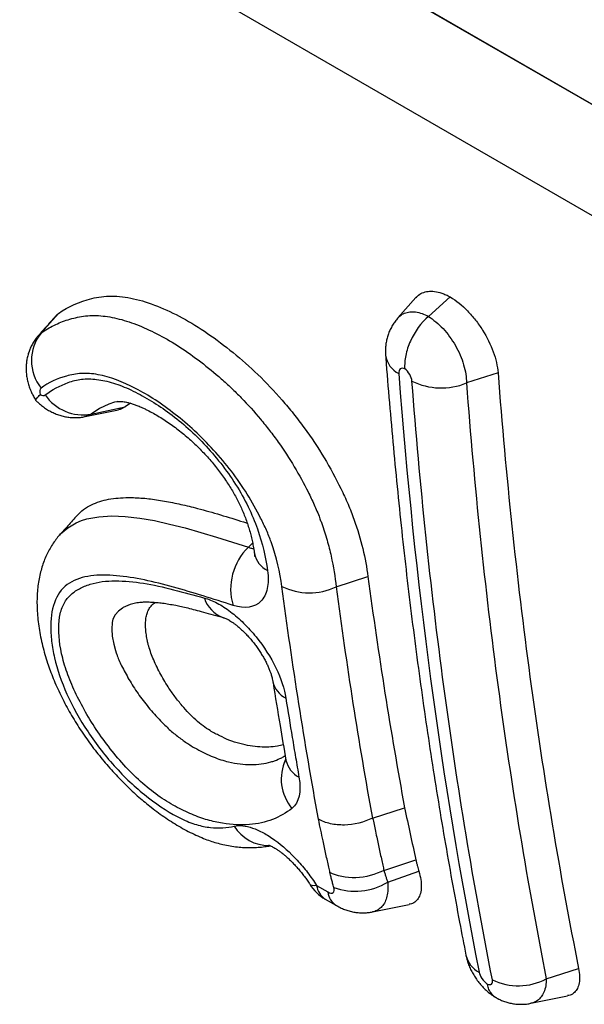
# Model space of a CAD drawing. Units: millimetres. Extents: x 75 to 2100, y 0 to 1460.
# Drawn here: x 720 to 733, y 251 to 273 of the extents above; entities that cross this region are included whole.
import ezdxf

# ---------------------------------------------------------------- set-up
doc = ezdxf.new("R2010")
doc.units = ezdxf.units.MM
doc.header["$LTSCALE"] = 5
doc.layers.get('0').update_dxf_attribs({"color": 1})
doc.layers.add('132303', color=7, linetype='Continuous')

# ---------------------------------------------------------------- blocks, each defined once
blk = doc.blocks.new('1037898-M_005_ISO_view')
for p, q in [((224.132, -45.806), (148.497, -2.142)), ((151.581, -3.923), (224.147, -45.815)), ((196.266, -36.182), (195.872, -36.627)), ((196.54, -36.592), (197.02, -36.166)), ((188.445, -36.528), (188.064, -36.956)), ((198.065, -37.825), (197.374, -38.051)), ((189.157, -38.731), (189.9, -38.574)), ((189.734, -38.459), (189.722, -38.462)), ((190.023, -38.496), (189.9, -38.574)), ((189.024, -38.784), (189.016, -38.785)), ((189.025, -38.787), (189.76, -38.637)), ((188.465, -41.388), (188.468, -41.384)), ((192.6, -41.649), (192.694, -41.557)), ((194.521, -42.515), (195.218, -42.289)), ((192.046, -43.186), (192.065, -43.192)), ((193.134, -44.576), (193.136, -44.588)), ((193.421, -46.303), (193.422, -46.31)), ((195.321, -47.579), (196.02, -47.352)), ((195.567, -48.725), (196.268, -48.495)), ((195.567, -48.725), (195.567, -48.725)), ((195.567, -48.725), (195.567, -48.725)), ((195.651, -48.984), (196.333, -48.746)), ((194.094, -49.057), (194.339, -49.199)), ((194.284, -49.355), (194.529, -49.497)), ((195.317, -49.635), (196.122, -49.471)), ((199.122, -51.102), (199.83, -50.875)), ((198.783, -51.637), (199.587, -51.474))]:
    blk.add_line(p, q)
at = {"flags": 128}
for points in [[(227.697, -50.301), (216.383, -43.77), (171.131, -17.643), (153.233, -7.31)], [(188.009, -37.012), (188.064, -36.956), (188.064, -36.956), (188.064, -36.956)], [(189.722, -38.462), (189.668, -38.473), (189.543, -38.517), (189.341, -38.612), (189.157, -38.731), (189.157, -38.731), (189.157, -38.731)], [(188.468, -41.384), (188.489, -41.357), (188.648, -41.22), (188.831, -41.114), (188.946, -41.066), (189.067, -41.029), (189.327, -40.98), (189.609, -40.963), (189.906, -40.974), (190.221, -41.01), (190.545, -41.066), (190.877, -41.14), (191.215, -41.226), (191.558, -41.324), (191.905, -41.429), (192.6, -41.649), (192.6, -41.649), (192.6, -41.649)], [(192.73, -41.769), (192.731, -41.772), (192.732, -41.784)], [(190.162, -42.863), (190.012, -42.903), (189.861, -42.971), (189.846, -42.98), (189.756, -43.045), (189.685, -43.125), (189.636, -43.226), (189.619, -43.297), (189.608, -43.439), (189.62, -43.599), (189.652, -43.773), (189.688, -43.91), (189.703, -43.959), (189.703, -43.959), (189.703, -43.959)], [(194.094, -49.057), (194.04, -49.062), (193.997, -49.059), (193.965, -49.048), (193.944, -49.029), (193.943, -49.028)]]:
    blk.add_lwpolyline(points, dxfattribs=at)
for centre, radius, start, end in [((188.816, -37.561), 0.965, 141.2007, 218.5572), ((196.124, -37.37), 0.526, 188.2072, 243.9648), ((196.824, -36.723), 1.437, 243.4494, 292.4958), ((188.977, -37.748), 1, 214.3642, 280.3708), ((193.478, -42.562), 1.266, 133.8893, 196.5107), ((193.26, -41.678), 0.538, 191.3985, 243.4429), ((193.937, -41.299), 1.349, 243.3809, 295.6174), ((192.263, -42.568), 0.655, 197.0991, 250.6276), ((193.671, -44.465), 0.549, 192.9422, 242.9324), ((194.311, -46.727), 0.992, 154.5385, 220.2095), ((193.96, -46.193), 0.55, 192.2191, 242.8236), ((193.052, -47.293), 0.89, 211.3492, 270.2185), ((194.779, -48.498), 0.99, 212.3904, 239.9812), ((194.511, -49), 0.421, 187.7712, 237.4357), ((194.941, -47.803), 1.378, 250.0502, 300.9859), ((194.756, -49.142), 0.421, 187.7697, 237.4518), ((197.904, -50.46), 0.555, 193.1148, 242.6056), ((198.512, -49.952), 1.301, 244.0537, 297.9834)]:
    blk.add_arc(centre, radius, start, end)
for points, knots in [([(188.445, -36.528), (188.66, -36.376), (188.902, -36.266), (189.308, -36.168), (189.452, -36.147), (189.76, -36.148), (189.92, -36.167), (190.255, -36.242), (190.43, -36.297), (190.789, -36.441), (190.971, -36.527), (191.337, -36.725), (191.522, -36.837), (191.896, -37.095), (192.082, -37.236), (192.449, -37.537), (192.631, -37.695), (192.99, -38.042), (193.168, -38.23), (193.422, -38.523), (193.505, -38.622), (193.667, -38.825), (193.747, -38.928), (193.979, -39.245), (194.126, -39.468), (194.392, -39.912), (194.514, -40.137), (194.68, -40.476), (194.733, -40.59), (194.831, -40.816), (194.873, -40.926), (194.991, -41.256), (195.054, -41.469), (195.154, -41.887), (195.191, -42.092), (195.218, -42.289)], [0, 0, 0, 0, 0.125, 0.125, 0.1875, 0.1875, 0.25, 0.25, 0.3125, 0.3125, 0.375, 0.375, 0.4375, 0.4375, 0.5, 0.5, 0.5625, 0.5625, 0.625, 0.625, 0.65625, 0.65625, 0.6875, 0.6875, 0.75, 0.75, 0.8125, 0.8125, 0.84375, 0.84375, 0.875, 0.875, 0.9375, 0.9375, 1, 1, 1, 1]), ([(196.27, -36.185), (196.28, -36.171), (196.317, -36.123), (196.405, -36.074), (196.531, -36.039), (196.676, -36.041), (196.81, -36.072), (196.926, -36.118), (196.989, -36.15), (197.02, -36.166)], [0, 0, 0, 0, 0.069993, 0.25123, 0.432465, 0.613577, 0.794691, 0.897322, 1, 1, 1, 1]), ([(197.02, -36.166), (197.149, -36.246), (197.277, -36.349), (197.459, -36.536), (197.517, -36.603), (197.627, -36.744), (197.68, -36.819), (197.824, -37.048), (197.904, -37.211), (198.018, -37.527), (198.054, -37.683), (198.065, -37.825)], [0, 0, 0, 0, 0.25, 0.25, 0.375, 0.375, 0.5, 0.5, 0.75, 0.75, 1, 1, 1, 1]), ([(188.383, -36.583), (188.308, -36.669), (188.174, -36.82), (188.046, -36.965), (187.99, -37.028)], [0, 0, 0, 0, 0.561174, 1, 1, 1, 1]), ([(188.064, -36.956), (188.152, -36.894), (188.246, -36.837), (188.443, -36.74), (188.546, -36.698), (188.761, -36.632), (188.873, -36.605), (189.112, -36.573), (189.239, -36.569), (189.5, -36.59), (189.635, -36.614), (189.914, -36.685), (190.059, -36.734), (190.353, -36.853), (190.502, -36.923), (190.8, -37.08), (190.951, -37.167), (191.255, -37.365), (191.407, -37.474), (191.709, -37.707), (191.858, -37.83), (192.08, -38.024), (192.153, -38.091), (192.3, -38.23), (192.372, -38.302), (192.589, -38.525), (192.729, -38.682), (192.932, -38.925), (192.998, -39.007), (193.129, -39.174), (193.193, -39.259), (193.377, -39.522), (193.497, -39.703), (193.714, -40.068), (193.815, -40.252), (193.954, -40.531), (193.998, -40.624), (194.062, -40.764), (194.082, -40.811), (194.123, -40.905), (194.143, -40.953), (194.16, -41)], [0, 0, 0, 0, 0.0625, 0.0625, 0.125, 0.125, 0.1875, 0.1875, 0.25, 0.25, 0.3125, 0.3125, 0.375, 0.375, 0.4375, 0.4375, 0.5, 0.5, 0.5625, 0.5625, 0.625, 0.625, 0.65625, 0.65625, 0.6875, 0.6875, 0.75, 0.75, 0.78125, 0.78125, 0.8125, 0.8125, 0.875, 0.875, 0.9375, 0.9375, 0.96875, 0.96875, 0.984375, 0.984375, 1, 1, 1, 1]), ([(188.386, -36.585), (188.39, -36.578), (188.406, -36.555), (188.429, -36.539), (188.445, -36.528)], [0, 0, 0, 0, 0.288927, 1, 1, 1, 1]), ([(195.872, -36.628), (195.851, -36.652), (195.808, -36.703), (195.754, -36.787), (195.705, -36.877), (195.666, -36.971), (195.636, -37.066), (195.615, -37.163), (195.603, -37.263), (195.6, -37.348), (195.601, -37.407), (195.603, -37.434), (195.604, -37.444), (195.604, -37.447), (195.604, -37.447), (195.604, -37.447)], [0, 0, 0, 0, 0.107487, 0.223077, 0.338598, 0.454268, 0.566136, 0.677175, 0.790858, 0.906883, 0.967215, 0.990519, 0.999336, 0.999971, 1, 1, 1, 1]), ([(195.875, -36.63), (195.889, -36.613), (195.929, -36.565), (196.016, -36.518), (196.131, -36.488), (196.261, -36.491), (196.398, -36.523), (196.493, -36.569), (196.54, -36.592)], [0, 0, 0, 0, 0.102529, 0.279099, 0.460787, 0.639893, 0.824355, 1, 1, 1, 1]), ([(196.54, -36.592), (196.381, -36.733), (196.242, -36.926), (196.101, -37.239), (196.067, -37.345), (196.024, -37.551), (196.017, -37.649), (196.023, -37.739)], [0, 0, 0, 0, 0.5, 0.5, 0.75, 0.75, 1, 1, 1, 1]), ([(196.54, -36.592), (196.651, -36.661), (196.76, -36.752), (196.962, -36.97), (197.054, -37.097), (197.209, -37.367), (197.27, -37.508), (197.354, -37.792), (197.374, -37.926), (197.374, -38.051)], [0, 0, 0, 0, 0.25, 0.25, 0.5, 0.5, 0.75, 0.75, 1, 1, 1, 1]), ([(188.006, -37.009), (187.988, -37.03), (187.948, -37.076), (187.895, -37.155), (187.846, -37.244), (187.806, -37.336), (187.775, -37.43), (187.752, -37.526), (187.739, -37.624), (187.734, -37.723), (187.737, -37.824), (187.749, -37.926), (187.771, -38.03), (187.801, -38.133), (187.839, -38.231), (187.883, -38.321), (187.919, -38.386), (187.942, -38.422), (187.948, -38.43)], [0, 0, 0, 0, 0.0540406, 0.1203483, 0.1856073, 0.2525119, 0.3166761, 0.380871, 0.4452703, 0.5102292, 0.5761752, 0.6435845, 0.7128915, 0.7843252, 0.8545009, 0.917255, 0.9803752, 1, 1, 1, 1]), ([(195.604, -37.448), (195.606, -37.465), (195.631, -37.813), (195.687, -38.485), (195.774, -39.466), (195.868, -40.442), (195.969, -41.413), (196.078, -42.38), (196.195, -43.341), (196.32, -44.296), (196.452, -45.242), (196.592, -46.179), (196.739, -47.11), (196.894, -48.034), (197.055, -48.952), (197.212, -49.803), (197.317, -50.345), (197.364, -50.586)], [0, 0, 0, 0, 0.003849, 0.076066, 0.148427, 0.220899, 0.293443, 0.366024, 0.438595, 0.511114, 0.583393, 0.655207, 0.727074, 0.79896, 0.870823, 0.942628, 1, 1, 1, 1]), ([(196.023, -37.739), (195.984, -37.723), (195.949, -37.724), (195.901, -37.762), (195.89, -37.798), (195.893, -37.842)], [0, 0, 0, 0, 0.5, 0.5, 1, 1, 1, 1]), ([(193.333, -42.505), (193.292, -42.198), (193.221, -41.872), (193.067, -41.447), (193.034, -41.361), (192.955, -41.185), (192.912, -41.096), (192.78, -40.833), (192.683, -40.659), (192.47, -40.316), (192.352, -40.144), (192.104, -39.822), (191.975, -39.667), (191.705, -39.371), (191.565, -39.228), (191.283, -38.97), (191.14, -38.851), (190.853, -38.625), (190.707, -38.518), (190.417, -38.327), (190.274, -38.245), (189.848, -38.025), (189.566, -37.917), (189.183, -37.845), (189.06, -37.835), (188.828, -37.848), (188.72, -37.87), (188.412, -37.955), (188.227, -38.044), (188.061, -38.163)], [0, 0, 0, 0, 0.125, 0.125, 0.15625, 0.15625, 0.1875, 0.1875, 0.25, 0.25, 0.3125, 0.3125, 0.375, 0.375, 0.4375, 0.4375, 0.5, 0.5, 0.5625, 0.5625, 0.625, 0.625, 0.75, 0.75, 0.8125, 0.8125, 0.875, 0.875, 1, 1, 1, 1]), ([(196.182, -38.009), (196.178, -37.964), (196.161, -37.912), (196.103, -37.813), (196.064, -37.769), (196.023, -37.739)], [0, 0, 0, 0, 0.5, 0.5, 1, 1, 1, 1]), ([(198.065, -37.825), (198.237, -40.088), (198.471, -42.307), (199.059, -46.661), (199.415, -48.792), (199.83, -50.875)], [0, 0, 0, 0, 0.5, 0.5, 1, 1, 1, 1]), ([(188.152, -38.312), (188.304, -38.199), (188.473, -38.108), (188.748, -38.007), (188.844, -37.981), (189.051, -37.957), (189.162, -37.958), (189.396, -37.987), (189.519, -38.014), (189.77, -38.092), (189.898, -38.143), (190.16, -38.265), (190.295, -38.338), (190.563, -38.498), (190.698, -38.586), (191.1, -38.877), (191.372, -39.112), (191.753, -39.515), (191.877, -39.659), (192.111, -39.958), (192.221, -40.112), (192.423, -40.432), (192.515, -40.597), (192.673, -40.923), (192.741, -41.086), (192.913, -41.57), (192.98, -41.872), (193.019, -42.159)], [0, 0, 0, 0, 0.125, 0.125, 0.1875, 0.1875, 0.25, 0.25, 0.3125, 0.3125, 0.375, 0.375, 0.4375, 0.4375, 0.5, 0.5, 0.625, 0.625, 0.6875, 0.6875, 0.75, 0.75, 0.8125, 0.8125, 0.875, 0.875, 1, 1, 1, 1]), ([(197.942, -51.123), (197.528, -49.029), (197.174, -46.887), (196.587, -42.513), (196.354, -40.282), (196.182, -38.009)], [0, 0, 0, 0, 0.5, 0.5, 1, 1, 1, 1]), ([(197.374, -38.051), (197.545, -40.312), (197.776, -42.533), (198.359, -46.886), (198.711, -49.019), (199.122, -51.102)], [0, 0, 0, 0, 0.5, 0.5, 1, 1, 1, 1]), ([(187.948, -38.431), (187.948, -38.431), (187.941, -38.431), (187.949, -38.414), (187.975, -38.376), (188.014, -38.334), (188.041, -38.307), (188.041, -38.306)], [0, 0, 0, 0, 0.026253, 0.316598, 0.607017, 0.988908, 1, 1, 1, 1]), ([(187.948, -38.432), (187.967, -38.451), (188.012, -38.495), (188.09, -38.56), (188.18, -38.623), (188.274, -38.678), (188.371, -38.723), (188.469, -38.759), (188.569, -38.786), (188.671, -38.803), (188.772, -38.811), (188.874, -38.809), (188.956, -38.801), (189.003, -38.79), (189.017, -38.787)], [0, 0, 0, 0, 0.067664, 0.162812, 0.256563, 0.349581, 0.439912, 0.529251, 0.617642, 0.704886, 0.791218, 0.877264, 0.963275, 1, 1, 1, 1]), ([(189.721, -38.459), (189.722, -38.458), (189.729, -38.457), (189.743, -38.455), (189.75, -38.454), (189.766, -38.453), (189.79, -38.452), (189.829, -38.455), (189.877, -38.461), (189.934, -38.472), (190.001, -38.489), (190.077, -38.512), (190.161, -38.542), (190.243, -38.576), (190.319, -38.611), (190.41, -38.655), (190.519, -38.713), (190.649, -38.788), (190.778, -38.869), (190.906, -38.957), (191.033, -39.05), (191.157, -39.148), (191.28, -39.252), (191.398, -39.359), (191.513, -39.469), (191.623, -39.582), (191.728, -39.698), (191.829, -39.816), (191.924, -39.935), (192.015, -40.055), (192.1, -40.175), (192.178, -40.295), (192.25, -40.413), (192.316, -40.529), (192.377, -40.646), (192.434, -40.764), (192.487, -40.884), (192.535, -41.007), (192.58, -41.13), (192.62, -41.255), (192.654, -41.379), (192.684, -41.503), (192.709, -41.63), (192.725, -41.724), (192.732, -41.779), (192.733, -41.784)], [0, 0, 0, 0, 0.001873, 0.019124, 0.034031, 0.048509, 0.070719, 0.09301, 0.115605, 0.138681, 0.162343, 0.186637, 0.211561, 0.237074, 0.255038, 0.272765, 0.304532, 0.33576, 0.366315, 0.396181, 0.425371, 0.453925, 0.481903, 0.5092, 0.535741, 0.561274, 0.586342, 0.610888, 0.634885, 0.658332, 0.681254, 0.703701, 0.72573, 0.746734, 0.768095, 0.790031, 0.812639, 0.835995, 0.860147, 0.885111, 0.910864, 0.937333, 0.964567, 0.996453, 1, 1, 1, 1]), ([(189.9, -38.574), (189.868, -38.596), (189.826, -38.625), (189.772, -38.632), (189.76, -38.633)], [0, 0, 0, 0, 0.780158, 1, 1, 1, 1]), ([(189.157, -38.731), (189.157, -38.731), (189.127, -38.751), (189.085, -38.775), (189.036, -38.782), (189.024, -38.784)], [0, 0, 0, 0, 0.000238, 0.764805, 1, 1, 1, 1]), ([(188.834, -40.977), (188.861, -40.946), (188.932, -40.862), (189.073, -40.764), (189.25, -40.677), (189.439, -40.617), (189.642, -40.579), (189.857, -40.56), (190.114, -40.559), (190.416, -40.581), (190.764, -40.633), (191.121, -40.706), (191.529, -40.806), (191.987, -40.936), (192.351, -41.049), (192.548, -41.111), (192.575, -41.119)], [0, 0, 0, 0, 0.038277, 0.103489, 0.163294, 0.223273, 0.283383, 0.343498, 0.403419, 0.489431, 0.575549, 0.661736, 0.747842, 0.86458, 0.981347, 1, 1, 1, 1]), ([(188.829, -40.972), (188.76, -41.05), (188.638, -41.188), (188.516, -41.326), (188.463, -41.386)], [0, 0, 0, 0, 0.563596, 1, 1, 1, 1]), ([(194.16, -41), (194.16, -41), (194.16, -41), (194.16, -41), (194.165, -41.015), (194.17, -41.031), (194.175, -41.046), (194.175, -41.046), (194.175, -41.046), (194.175, -41.046)], [-0.00000006, -0.00000006, -0.00000006, -0.00000006, 0, 0, 0, 0.0000513402, 0.0000513402, 0.0000513402, 0.0000514002, 0.0000514002, 0.0000514002, 0.0000514002]), ([(194.175, -41.046), (194.175, -41.046), (194.175, -41.046), (194.175, -41.046), (194.185, -41.073), (194.195, -41.101), (194.206, -41.128), (194.206, -41.128), (194.206, -41.128), (194.206, -41.128)], [-0.00000005999, -0.00000005999, -0.00000005999, -0.00000005999, 0, 0, 0, 0.00009511526, 0.00009511526, 0.00009511526, 0.00009517526, 0.00009517526, 0.00009517526, 0.00009517526]), ([(194.206, -41.128), (194.229, -41.188), (194.249, -41.25), (194.288, -41.372), (194.306, -41.432), (194.357, -41.611), (194.386, -41.728), (194.463, -42.075), (194.498, -42.301), (194.521, -42.515)], [0, 0, 0, 0, 0.125, 0.125, 0.25, 0.25, 0.5, 0.5, 1, 1, 1, 1]), ([(188.466, -41.383), (188.466, -41.383), (188.437, -41.414), (188.384, -41.482), (188.309, -41.587), (188.24, -41.702), (188.179, -41.823), (188.125, -41.95), (188.079, -42.085), (188.041, -42.227), (188.01, -42.377), (187.988, -42.534), (187.975, -42.699), (187.971, -42.871), (187.977, -43.049), (187.992, -43.234), (188.016, -43.423), (188.05, -43.613), (188.093, -43.804), (188.144, -43.995), (188.201, -44.177), (188.262, -44.352), (188.329, -44.526), (188.405, -44.705), (188.49, -44.887), (188.581, -45.067), (188.679, -45.245), (188.782, -45.421), (188.89, -45.594), (189.003, -45.764), (189.121, -45.931), (189.243, -46.093), (189.369, -46.253), (189.5, -46.409), (189.635, -46.561), (189.773, -46.709), (189.915, -46.852), (190.059, -46.991), (190.2, -47.118), (190.339, -47.236), (190.481, -47.35), (190.633, -47.465), (190.793, -47.578), (190.955, -47.685), (191.119, -47.783), (191.285, -47.874), (191.452, -47.955), (191.612, -48.024), (191.763, -48.079), (191.903, -48.123), (192.05, -48.161), (192.202, -48.192), (192.359, -48.213), (192.514, -48.225), (192.666, -48.228), (192.815, -48.221), (192.953, -48.208), (193.039, -48.193), (193.078, -48.187)], [0, 0, 0, 0, 0.000233, 0.014061, 0.028887, 0.043994, 0.059477, 0.07542, 0.091903, 0.109003, 0.126773, 0.145238, 0.164369, 0.184026, 0.204542, 0.225425, 0.246426, 0.267377, 0.288175, 0.308754, 0.329076, 0.346427, 0.364515, 0.383726, 0.402793, 0.421706, 0.440462, 0.459059, 0.477504, 0.495802, 0.513966, 0.531947, 0.549934, 0.567958, 0.586006, 0.604065, 0.622123, 0.640176, 0.658223, 0.674324, 0.690724, 0.709585, 0.728557, 0.747644, 0.766849, 0.786174, 0.805608, 0.825101, 0.841564, 0.857442, 0.873831, 0.892209, 0.910537, 0.928845, 0.947179, 0.965605, 0.984194, 1, 1, 1, 1]), ([(192.6, -41.649), (192.6, -41.649), (192.624, -41.658), (192.666, -41.672), (192.701, -41.676), (192.716, -41.677)], [0, 0, 0, 0, 0.000289, 0.555162, 1, 1, 1, 1]), ([(192.73, -41.769), (192.731, -41.78), (192.733, -41.803), (192.734, -41.828), (192.734, -41.846), (192.734, -41.847), (192.734, -41.848)], [0, 0, 0, 0, 0.242737, 0.496512, 0.764091, 1, 1, 1, 1]), ([(192.264, -42.921), (191.827, -42.784), (191.388, -42.641), (190.53, -42.404), (190.109, -42.306), (189.515, -42.254), (189.326, -42.252), (189.064, -42.288), (188.981, -42.306), (188.823, -42.357), (188.749, -42.391), (188.548, -42.519), (188.445, -42.639), (188.309, -42.962), (188.277, -43.154), (188.273, -43.475), (188.279, -43.589), (188.307, -43.824), (188.328, -43.946), (188.416, -44.322), (188.506, -44.591), (188.749, -45.137), (188.907, -45.421), (189.272, -45.967), (189.483, -46.237), (189.929, -46.725), (190.173, -46.949), (190.654, -47.323), (190.9, -47.48), (191.244, -47.647), (191.356, -47.691), (191.571, -47.755), (191.672, -47.775), (191.959, -47.807), (192.131, -47.791), (192.292, -47.756)], [0, 0, 0, 0, 0.125, 0.125, 0.25, 0.25, 0.3125, 0.3125, 0.34375, 0.34375, 0.375, 0.375, 0.4375, 0.4375, 0.5, 0.5, 0.53125, 0.53125, 0.5625, 0.5625, 0.625, 0.625, 0.6875, 0.6875, 0.75, 0.75, 0.8125, 0.8125, 0.875, 0.875, 0.90625, 0.90625, 0.9375, 0.9375, 1, 1, 1, 1]), ([(193.019, -42.159), (193.039, -42.308), (193.037, -42.44), (192.987, -42.67), (192.941, -42.762), (192.738, -42.97), (192.524, -43.003), (192.264, -42.921)], [0, 0, 0, 0, 0.25, 0.25, 0.5, 0.5, 1, 1, 1, 1]), ([(193.554, -47.367), (193.426, -47.468), (193.286, -47.55), (192.974, -47.67), (192.804, -47.707), (192.439, -47.738), (192.244, -47.729), (191.928, -47.677), (191.818, -47.653), (191.595, -47.588), (191.48, -47.547), (191.244, -47.447), (191.122, -47.388), (190.873, -47.253), (190.748, -47.176), (190.495, -46.996), (190.366, -46.892), (190.115, -46.666), (189.994, -46.543), (189.757, -46.284), (189.642, -46.147), (189.429, -45.87), (189.329, -45.729), (189.141, -45.441), (189.053, -45.293), (188.894, -45.001), (188.822, -44.856), (188.695, -44.568), (188.639, -44.425), (188.55, -44.147), (188.516, -44.011), (188.445, -43.623), (188.435, -43.386), (188.484, -43.082), (188.512, -42.989), (188.59, -42.828), (188.639, -42.759), (188.758, -42.645), (188.826, -42.598), (188.974, -42.517), (189.053, -42.484), (189.303, -42.406), (189.49, -42.383), (189.887, -42.387), (190.094, -42.406), (190.519, -42.471), (190.738, -42.52), (191.186, -42.638), (191.411, -42.698), (191.637, -42.76)], [0, 0, 0, 0, 0.0625, 0.0625, 0.125, 0.125, 0.1875, 0.1875, 0.21875, 0.21875, 0.25, 0.25, 0.28125, 0.28125, 0.3125, 0.3125, 0.34375, 0.34375, 0.375, 0.375, 0.40625, 0.40625, 0.4375, 0.4375, 0.46875, 0.46875, 0.5, 0.5, 0.53125, 0.53125, 0.5625, 0.5625, 0.625, 0.625, 0.65625, 0.65625, 0.6875, 0.6875, 0.71875, 0.71875, 0.75, 0.75, 0.8125, 0.8125, 0.875, 0.875, 0.9375, 0.9375, 1, 1, 1, 1]), ([(190.162, -42.862), (190.164, -42.862), (190.18, -42.858), (190.22, -42.852), (190.272, -42.848), (190.328, -42.846), (190.395, -42.846), (190.483, -42.849), (190.598, -42.857), (190.723, -42.871), (190.861, -42.892), (191.001, -42.917), (191.135, -42.945), (191.277, -42.979), (191.438, -43.02), (191.624, -43.07), (191.837, -43.129), (191.987, -43.17), (192.065, -43.192)], [0, 0, 0, 0, 0.008285, 0.06612, 0.123382, 0.157156, 0.190776, 0.255071, 0.320526, 0.388151, 0.458637, 0.532586, 0.593722, 0.658759, 0.730264, 0.810118, 0.901355, 1, 1, 1, 1]), ([(193.365, -45.977), (193.322, -45.987), (193.221, -46.011), (193.049, -46.027), (192.851, -46.026), (192.64, -46.001), (192.416, -45.955), (192.192, -45.882), (191.973, -45.782), (191.783, -45.681), (191.606, -45.564), (191.448, -45.435), (191.294, -45.283), (191.141, -45.112), (190.988, -44.919), (190.856, -44.728), (190.748, -44.552), (190.66, -44.395), (190.58, -44.236), (190.51, -44.079), (190.453, -43.927), (190.419, -43.818), (190.403, -43.756), (190.397, -43.73), (190.384, -43.67), (190.365, -43.568), (190.351, -43.439), (190.347, -43.316), (190.356, -43.2), (190.38, -43.096), (190.417, -43.007), (190.469, -42.932), (190.521, -42.884), (190.556, -42.862), (190.565, -42.856)], [0, 0, 0, 0, 0.038906, 0.091771, 0.143661, 0.195832, 0.249037, 0.302775, 0.345836, 0.389347, 0.420794, 0.453113, 0.48459, 0.516743, 0.5537, 0.591415, 0.618602, 0.645992, 0.673983, 0.702166, 0.729021, 0.756135, 0.762842, 0.764518, 0.771226, 0.79807, 0.824914, 0.851932, 0.879616, 0.90759, 0.934453, 0.961636, 0.989694, 1, 1, 1, 1]), ([(191.637, -42.76), (191.726, -42.785), (191.819, -42.823), (192.01, -42.923), (192.109, -42.987), (192.304, -43.134), (192.402, -43.218), (192.591, -43.405), (192.682, -43.504), (192.939, -43.824), (193.089, -44.059), (193.314, -44.522), (193.389, -44.75), (193.421, -44.954)], [0, 0, 0, 0, 0.125, 0.125, 0.25, 0.25, 0.375, 0.375, 0.5, 0.5, 0.75, 0.75, 1, 1, 1, 1]), ([(192.045, -43.188), (192.053, -43.19), (192.076, -43.197), (192.106, -43.209), (192.135, -43.221), (192.152, -43.23), (192.171, -43.24), (192.196, -43.255), (192.233, -43.278), (192.285, -43.315), (192.342, -43.358), (192.404, -43.41), (192.469, -43.469), (192.536, -43.535), (192.603, -43.607), (192.669, -43.683), (192.732, -43.762), (192.793, -43.844), (192.85, -43.929), (192.904, -44.016), (192.954, -44.102), (192.998, -44.186), (193.036, -44.267), (193.062, -44.329), (193.08, -44.378), (193.092, -44.41), (193.107, -44.461), (193.122, -44.518), (193.131, -44.568), (193.135, -44.588)], [0, 0, 0, 0, 0.02137, 0.06308, 0.108272, 0.129543, 0.144125, 0.158675, 0.194133, 0.230927, 0.269638, 0.310063, 0.351886, 0.394687, 0.437987, 0.481234, 0.524257, 0.56733, 0.611381, 0.656063, 0.70092, 0.745271, 0.788602, 0.830467, 0.851993, 0.87459, 0.89829, 0.959122, 1, 1, 1, 1]), ([(189.703, -43.959), (189.703, -43.959), (189.703, -43.959), (189.703, -43.959), (189.705, -43.964), (189.707, -43.969), (189.71, -43.973), (189.711, -43.976), (189.713, -43.98), (189.714, -43.983), (189.714, -43.983), (189.714, -43.983), (189.714, -43.983)], [-0.00000006, -0.00000006, -0.00000006, -0.00000006, 0, 0, 0, 0.00002062315, 0.00002062315, 0.00002062315, 0.00003581809, 0.00003581809, 0.00003581809, 0.00003587808, 0.00003587808, 0.00003587808, 0.00003587808]), ([(189.714, -43.983), (189.714, -43.983), (189.714, -43.983), (189.714, -43.983), (189.715, -43.987), (189.716, -43.99), (189.717, -43.993), (189.717, -43.993), (189.717, -43.993), (189.717, -43.993)], [-0.00000006, -0.00000006, -0.00000006, -0.00000006, 0, 0, 0, 0.00001318559, 0.00001318559, 0.00001318559, 0.00001324558, 0.00001324558, 0.00001324558, 0.00001324558]), ([(189.717, -43.993), (189.717, -43.993), (189.73, -44.035), (189.766, -44.117), (189.827, -44.251), (189.901, -44.392), (189.986, -44.544), (190.08, -44.699), (190.183, -44.853), (190.293, -45.006), (190.412, -45.157), (190.541, -45.307), (190.694, -45.469), (190.837, -45.61), (190.971, -45.725), (191.073, -45.807), (191.173, -45.881), (191.273, -45.949), (191.371, -46.011), (191.498, -46.083), (191.651, -46.163), (191.829, -46.242), (192.001, -46.305), (192.199, -46.358), (192.422, -46.398), (192.661, -46.413), (192.886, -46.397), (193.055, -46.363), (193.202, -46.316), (193.308, -46.272), (193.38, -46.228), (193.405, -46.212)], [0, 0, 0, 0, 0.000009, 0.025838, 0.051853, 0.080913, 0.110158, 0.139925, 0.169869, 0.199162, 0.228654, 0.258882, 0.289413, 0.329974, 0.350684, 0.371587, 0.391791, 0.412175, 0.433052, 0.454055, 0.493927, 0.534079, 0.575105, 0.616414, 0.682164, 0.748412, 0.816056, 0.884088, 0.912619, 0.969706, 1, 1, 1, 1]), ([(193.135, -44.582), (193.137, -44.595), (193.188, -44.92), (193.282, -45.498), (193.379, -46.058), (193.422, -46.31)], [0, 0, 0, 0, 0.022827, 0.560989, 1, 1, 1, 1]), ([(193.421, -44.954), (193.467, -45.242), (193.513, -45.53), (193.561, -45.817), (193.585, -45.962), (193.609, -46.106), (193.634, -46.251), (193.658, -46.395), (193.683, -46.539), (193.708, -46.683)], [0, 0, 0, 0, 0.001173215, 0.001173215, 0.001173215, 0.001764893, 0.001764893, 0.001764893, 0.00235657, 0.00235657, 0.00235657, 0.00235657]), ([(193.42, -46.303), (193.422, -46.312), (193.425, -46.33), (193.427, -46.348), (193.428, -46.359), (193.428, -46.358), (193.428, -46.366), (193.428, -46.364), (193.428, -46.364)], [0, 0, 0, 0, 0.167645, 0.343115, 0.498987, 0.665382, 0.883644, 1, 1, 1, 1]), ([(196.02, -47.352), (196.06, -47.543), (196.101, -47.734), (196.142, -47.925), (196.184, -48.115), (196.225, -48.305), (196.268, -48.495)], [0, 0, 0, 0, 0.000777748, 0.000777748, 0.000777748, 0.001555517, 0.001555517, 0.001555517, 0.001555517]), ([(195.316, -47.581), (195.13, -47.674), (194.913, -47.727), (194.595, -47.734), (194.492, -47.725), (194.3, -47.682), (194.211, -47.649), (194.135, -47.606)], [0, 0, 0, 0, 0.5, 0.5, 0.75, 0.75, 1, 1, 1, 1]), ([(194.386, -48.769), (194.378, -48.732), (194.37, -48.695), (194.361, -48.658), (194.34, -48.561), (194.319, -48.465), (194.298, -48.369), (194.277, -48.272), (194.256, -48.176), (194.236, -48.079), (194.202, -47.922), (194.169, -47.764), (194.135, -47.606)], [0, 0, 0, 0, 0.000152526, 0.000152526, 0.000152526, 0.000546409, 0.000546409, 0.000546409, 0.000940293, 0.000940293, 0.000940293, 0.001581923, 0.001581923, 0.001581923, 0.001581923]), ([(195.321, -47.579), (195.341, -47.675), (195.361, -47.771), (195.381, -47.867), (195.394, -47.924), (195.406, -47.981), (195.418, -48.038), (195.438, -48.134), (195.459, -48.23), (195.48, -48.326), (195.501, -48.422), (195.522, -48.518), (195.543, -48.614), (195.551, -48.651), (195.559, -48.688), (195.567, -48.725), (195.567, -48.725), (195.567, -48.725), (195.567, -48.725)], [0, 0, 0, 0, 0.000390577, 0.000390577, 0.000390577, 0.000622708, 0.000622708, 0.000622708, 0.001014488, 0.001014488, 0.001014488, 0.001406188, 0.001406188, 0.001406188, 0.00155802, 0.00155802, 0.00155802, 0.00155808, 0.00155808, 0.00155808, 0.00155808]), ([(192.292, -47.756), (192.348, -47.744), (192.41, -47.741), (192.544, -47.755), (192.617, -47.771), (192.769, -47.824), (192.848, -47.859), (193.011, -47.947), (193.096, -48.001), (193.346, -48.183), (193.516, -48.336), (193.749, -48.59), (193.825, -48.681), (193.967, -48.866), (194.032, -48.961), (194.094, -49.057)], [0, 0, 0, 0, 0.125, 0.125, 0.25, 0.25, 0.375, 0.375, 0.5, 0.5, 0.75, 0.75, 0.875, 0.875, 1, 1, 1, 1]), ([(193.042, -48.173), (193.041, -48.173), (193.041, -48.173), (193.051, -48.176), (193.071, -48.183), (193.1, -48.196), (193.136, -48.214), (193.181, -48.239), (193.232, -48.271), (193.287, -48.308), (193.344, -48.352), (193.405, -48.402), (193.47, -48.46), (193.539, -48.525), (193.608, -48.597), (193.678, -48.673), (193.746, -48.754), (193.811, -48.836), (193.872, -48.92), (193.916, -48.984), (193.938, -49.02), (193.943, -49.028)], [0, 0, 0, 0, 0.027036, 0.07233, 0.119199, 0.168077, 0.219139, 0.272284, 0.327146, 0.383146, 0.434282, 0.489182, 0.546386, 0.606203, 0.668006, 0.731042, 0.794468, 0.857173, 0.919156, 0.982335, 1, 1, 1, 1]), ([(196.268, -48.495), (196.273, -48.518), (196.278, -48.541), (196.284, -48.564), (196.289, -48.587), (196.295, -48.61), (196.301, -48.634), (196.311, -48.671), (196.321, -48.708), (196.333, -48.746)], [0, 0, 0, 0, 0.0000934765, 0.0000934765, 0.0000934765, 0.0001869533, 0.0001869533, 0.0001869533, 0.0003361091, 0.0003361091, 0.0003361091, 0.0003361091]), ([(195.567, -48.725), (195.383, -48.821), (195.163, -48.879), (194.74, -48.894), (194.538, -48.853), (194.386, -48.769)], [0, 0, 0, 0, 0.5, 0.5, 1, 1, 1, 1]), ([(195.567, -48.725), (195.567, -48.725), (195.567, -48.725), (195.567, -48.725), (195.572, -48.741), (195.576, -48.756), (195.581, -48.772), (195.588, -48.796), (195.595, -48.819), (195.603, -48.842), (195.61, -48.866), (195.618, -48.889), (195.626, -48.913), (195.634, -48.937), (195.642, -48.96), (195.651, -48.984), (195.651, -48.984), (195.651, -48.984), (195.651, -48.984)], [-0.0000000599, -0.0000000599, -0.0000000599, -0.0000000599, 0, 0, 0, 0.0000660572, 0.0000660572, 0.0000660572, 0.0001634782, 0.0001634782, 0.0001634782, 0.0002607313, 0.0002607313, 0.0002607313, 0.0003577897, 0.0003577897, 0.0003577897, 0.0003578497, 0.0003578497, 0.0003578497, 0.0003578497]), ([(194.471, -49.098), (194.462, -49.068), (194.453, -49.038), (194.445, -49.008), (194.437, -48.977), (194.429, -48.948), (194.421, -48.918), (194.414, -48.888), (194.407, -48.858), (194.4, -48.829), (194.395, -48.809), (194.39, -48.789), (194.386, -48.769)], [0, 0, 0, 0, 0.0001198865, 0.0001198865, 0.0001198865, 0.0002397766, 0.0002397766, 0.0002397766, 0.0003596691, 0.0003596691, 0.0003596691, 0.0004406465, 0.0004406465, 0.0004406465, 0.0004406465]), ([(196.333, -48.746), (196.348, -48.808), (196.38, -48.931), (196.39, -49.094), (196.371, -49.233), (196.324, -49.346), (196.245, -49.423), (196.177, -49.464), (196.128, -49.468), (196.121, -49.468)], [0, 0, 0, 0, 0.162995, 0.325995, 0.489042, 0.652076, 0.813669, 0.975238, 1, 1, 1, 1]), ([(194.339, -49.199), (194.388, -49.228), (194.432, -49.232), (194.481, -49.194), (194.486, -49.152), (194.471, -49.098)], [0, 0, 0, 0, 0.5, 0.5, 1, 1, 1, 1]), ([(195.651, -48.984), (195.651, -48.984), (195.656, -49.04), (195.659, -49.15), (195.639, -49.295), (195.595, -49.421), (195.529, -49.52), (195.443, -49.59), (195.371, -49.627), (195.324, -49.632), (195.316, -49.632)], [0, 0, 0, 0, 0.000048, 0.161476, 0.327744, 0.488373, 0.653779, 0.808547, 0.967539, 1, 1, 1, 1]), ([(194.53, -49.497), (194.564, -49.516), (194.63, -49.551), (194.731, -49.592), (194.83, -49.622), (194.93, -49.643), (195.031, -49.655), (195.132, -49.657), (195.228, -49.651), (195.289, -49.639), (195.316, -49.634)], [0, 0, 0, 0, 0.14461, 0.274059, 0.40018, 0.525764, 0.650147, 0.77344, 0.895977, 1, 1, 1, 1]), ([(197.364, -50.587), (197.372, -50.623), (197.387, -50.693), (197.422, -50.795), (197.465, -50.894), (197.517, -50.992), (197.577, -51.088), (197.645, -51.181), (197.722, -51.27), (197.806, -51.354), (197.885, -51.42), (197.95, -51.468), (197.986, -51.493), (198.003, -51.505), (198.005, -51.506)], [0, 0, 0, 0, 0.097153, 0.186381, 0.282341, 0.378372, 0.476806, 0.576057, 0.676585, 0.778899, 0.884425, 0.942771, 0.993961, 1, 1, 1, 1]), ([(199.83, -50.875), (199.839, -50.933), (199.857, -51.048), (199.846, -51.194), (199.808, -51.315), (199.74, -51.404), (199.665, -51.457), (199.605, -51.466), (199.586, -51.469)], [0, 0, 0, 0, 0.182905, 0.365817, 0.548818, 0.73183, 0.913224, 1, 1, 1, 1]), ([(197.649, -50.953), (197.657, -50.995), (197.68, -51.045), (197.746, -51.141), (197.788, -51.184), (197.831, -51.215)], [0, 0, 0, 0, 0.5, 0.5, 1, 1, 1, 1]), ([(199.122, -51.102), (199.122, -51.102), (199.122, -51.157), (199.113, -51.261), (199.075, -51.394), (199.012, -51.502), (198.931, -51.579), (198.852, -51.624), (198.797, -51.632), (198.781, -51.634)], [0, 0, 0, 0, 0.000054, 0.190168, 0.380259, 0.562245, 0.74424, 0.924488, 1, 1, 1, 1]), ([(197.831, -51.215), (197.871, -51.232), (197.904, -51.232), (197.944, -51.198), (197.951, -51.165), (197.942, -51.123)], [0, 0, 0, 0, 0.5, 0.5, 1, 1, 1, 1]), ([(198.037, -51.522), (198.035, -51.521), (198.002, -51.509), (197.952, -51.464), (197.888, -51.385), (197.852, -51.3), (197.836, -51.24), (197.831, -51.217), (197.831, -51.215)], [0, 0, 0, 0, 0.014715, 0.293795, 0.565065, 0.844168, 0.981177, 1, 1, 1, 1]), ([(198.036, -51.522), (198.044, -51.526), (198.079, -51.544), (198.144, -51.574), (198.233, -51.607), (198.329, -51.633), (198.431, -51.651), (198.536, -51.66), (198.64, -51.658), (198.721, -51.65), (198.768, -51.639), (198.781, -51.636)], [0, 0, 0, 0, 0.036315, 0.157061, 0.282046, 0.407808, 0.541196, 0.685007, 0.81561, 0.945781, 1, 1, 1, 1])]:
    blk.add_open_spline(points, degree=3, knots=knots)
for points in [[(195.893, -37.842), (196.237, -42.393), (196.822, -46.763), (197.649, -50.953)], [(188.061, -38.163), (188.029, -38.186), (188.022, -38.241), (188.041, -38.306)], [(188.041, -38.306), (188.086, -38.329), (188.126, -38.331), (188.152, -38.312)], [(195.218, -42.289), (195.447, -44.005), (195.715, -45.693), (196.02, -47.352)], [(194.135, -47.606), (193.83, -45.935), (193.563, -44.234), (193.333, -42.505)], [(194.521, -42.515), (194.748, -44.232), (195.013, -45.921), (195.316, -47.581)], [(193.708, -46.683), (193.763, -46.999), (193.709, -47.244), (193.554, -47.367)], [(195.316, -47.581), (195.317, -47.58), (195.319, -47.58), (195.321, -47.579)]]:
    blk.add_open_spline(points, degree=3)

msp = doc.modelspace()

# ---------------------------------------------------------------- block references
at = {"layer": '132303'}
msp.add_blockref('1037898-M_005_ISO_view', (532.768, 303.069), dxfattribs=at)

doc.saveas('drawing.dxf')
